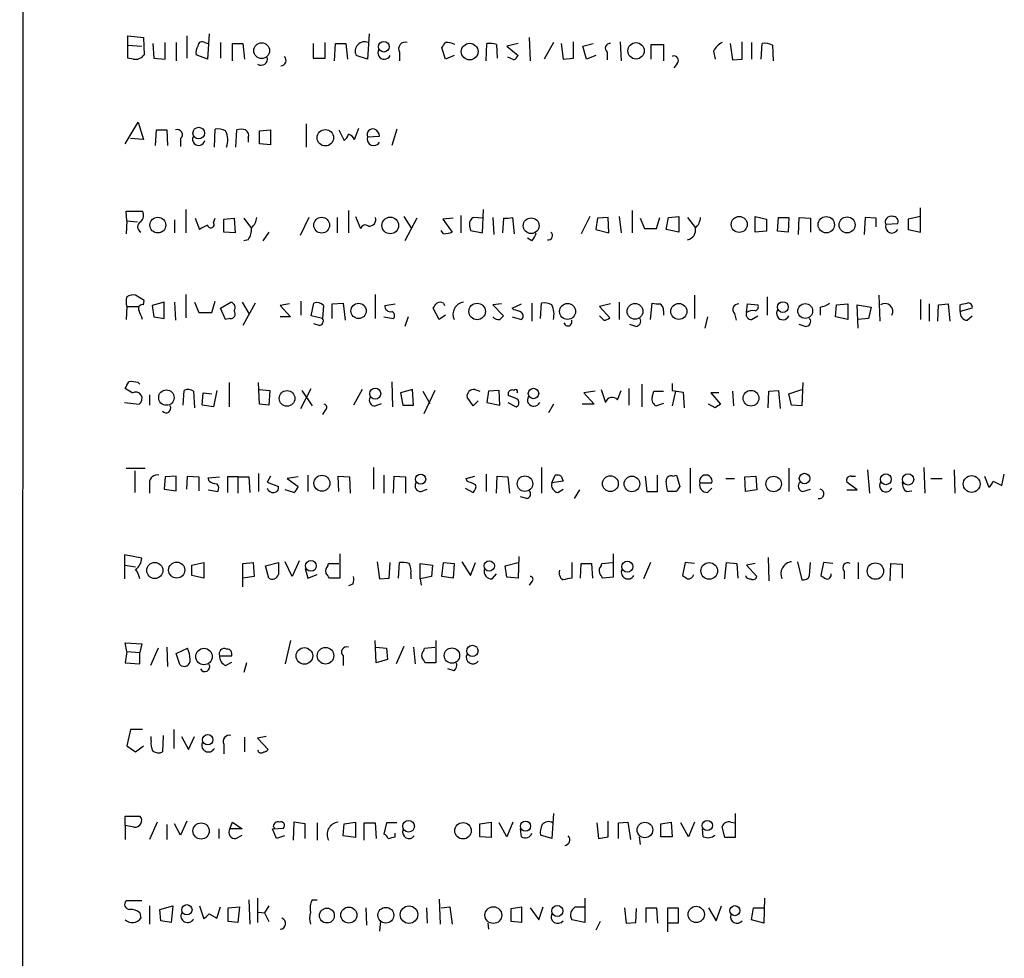
# Model space of a CAD drawing. Extents: x 0 to 1071, y 3 to 902.
# Drawn here: x 880 to 976, y 703 to 795 of the extents above; entities that cross this region are included whole.
import ezdxf

# ---------------------------------------------------------------- set-up
doc = ezdxf.new("R2010")
doc.units = 0
doc.header["$MEASUREMENT"] = 0
doc.layers.add('MAIN', color=5, linetype='CONTINUOUS')

msp = doc.modelspace()

# ---------------------------------------------------------------- linework, layer by layer
at = {"layer": 'MAIN'}
for p, q in [((880.0253, 861.9067), (879.6867, 61.468)), ((890.27, 792.6493), (890.27, 793.5807)), ((890.27, 793.5807), (891.794, 793.4113)), ((891.794, 793.4113), (891.8787, 791.718)), ((896.0273, 793.5807), (896.0273, 791.3793)), ((898.2287, 793.75), (898.0593, 791.2947)), ((913.892, 793.75), (913.7227, 791.2947)), ((929.5553, 793.4113), (929.64, 791.1253)), ((933.8733, 791.3793), (933.8733, 792.988)), ((938.4453, 792.988), (938.53, 791.1253)), ((950.3833, 791.2947), (950.3833, 792.988)), ((890.27, 792.6493), (891.6247, 792.5647)), ((890.27, 791.3793), (890.27, 792.6493)), ((892.7253, 792.8187), (892.81, 791.3793)), ((893.9107, 791.2947), (893.9107, 792.9033)), ((895.0113, 792.9033), (895.0113, 791.1253)), ((897.8053, 792.9033), (898.144, 792.8187)), ((899.3293, 792.9033), (899.3293, 791.3793)), ((900.5147, 791.1253), (900.5147, 792.8187)), ((900.5147, 792.8187), (901.5307, 792.8187)), ((901.5307, 792.8187), (901.7, 791.2947)), ((908.3887, 792.8187), (908.3887, 791.3793)), ((909.574, 791.3793), (909.574, 792.9033)), ((910.5053, 791.1253), (910.59, 792.8187)), ((910.59, 792.8187), (911.606, 792.8187)), ((911.606, 792.8187), (911.7753, 791.2947)), ((921.3427, 791.2947), (921.004, 792.3953)), ((925.322, 791.1253), (925.4067, 792.8187)), ((926.338, 792.734), (926.4227, 791.3793)), ((928.4547, 792.8187), (927.354, 792.5647)), ((927.354, 792.5647), (928.4547, 791.6333)), ((931.926, 792.9033), (930.9947, 791.2947)), ((932.688, 792.8187), (932.8573, 791.2947)), ((934.8047, 792.5647), (935.8207, 792.8187)), ((935.1433, 791.2947), (934.8047, 792.5647)), ((941.4933, 791.2947), (941.4933, 792.734)), ((941.4933, 792.734), (942.6787, 792.734)), ((942.6787, 792.734), (942.6787, 791.1253)), ((947.5893, 792.0567), (947.7587, 791.2947)), ((949.198, 792.8187), (949.452, 791.21)), ((951.3147, 792.9033), (951.3147, 791.2947)), ((952.246, 791.2947), (952.3307, 792.8187)), ((953.3467, 792.6493), (953.4313, 791.1253)), ((890.778, 791.2947), (890.27, 791.3793)), ((892.81, 791.3793), (893.9107, 791.2947)), ((898.0593, 791.2947), (896.9587, 791.718)), ((908.3887, 791.3793), (909.574, 791.3793)), ((913.7227, 791.2947), (912.622, 791.6333)), ((916.8553, 791.972), (916.8553, 791.1253)), ((922.1893, 791.6333), (921.3427, 791.2947)), ((928.0313, 791.21), (927.4387, 791.464)), ((932.8573, 791.2947), (933.8733, 791.3793)), ((936.0747, 791.6333), (935.1433, 791.2947)), ((937.1753, 791.972), (937.1753, 791.21)), ((949.452, 791.21), (950.3833, 791.2947)), ((944.0333, 790.8713), (943.6947, 790.448)), ((890.016, 782.9973), (891.286, 785.114)), ((891.286, 785.114), (891.794, 783.4207)), ((892.9793, 782.828), (893.064, 784.352)), ((893.064, 784.352), (894.08, 784.352)), ((894.08, 784.352), (894.1647, 782.828)), ((898.7367, 782.6587), (898.8213, 784.4367)), ((900.8533, 782.6587), (900.938, 784.352)), ((903.1393, 784.2673), (904.24, 784.352)), ((904.24, 784.352), (904.24, 782.9127)), ((907.7113, 784.9447), (907.7113, 782.6587)), ((910.9287, 784.352), (911.4367, 783.336)), ((912.4527, 783.4207), (912.876, 784.5213)), ((916.6013, 784.4367), (916.0933, 782.828)), ((891.794, 783.4207), (890.524, 783.5053)), ((895.4347, 783.5053), (895.4347, 782.7433)), ((902.0387, 783.59), (902.0387, 783.1667)), ((903.1393, 782.9973), (903.1393, 784.2673)), ((913.7227, 783.6747), (914.908, 783.7593)), ((904.24, 782.9127), (903.1393, 782.9973)), ((967.8247, 774.3613), (967.8247, 776.732)), ((890.1853, 775.462), (890.1007, 776.3933)), ((890.1007, 776.3933), (891.7093, 776.3933)), ((895.9427, 776.5627), (895.9427, 774.2767)), ((896.874, 775.716), (897.2973, 774.6153)), ((898.652, 775.2927), (898.8213, 775.716)), ((899.668, 775.6313), (900.684, 775.716)), ((899.668, 774.3613), (899.668, 775.6313)), ((900.684, 775.716), (900.7687, 774.2767)), ((901.6153, 775.716), (902.3773, 774.7)), ((907.9653, 775.8007), (907.1187, 774.0227)), ((910.7593, 775.8007), (910.7593, 774.2767)), ((911.86, 776.478), (911.86, 774.2767)), ((912.5373, 775.8853), (913.0453, 774.7)), ((917.2787, 775.8853), (918.0407, 774.7)), ((918.5487, 775.716), (917.3633, 773.5147)), ((922.1047, 775.716), (921.0887, 775.6313)), ((921.0887, 775.6313), (922.02, 774.3613)), ((922.8667, 775.97), (922.8667, 774.2767)), ((924.9833, 775.716), (924.1367, 775.8007)), ((924.9833, 774.2767), (925.068, 776.5627)), ((925.9993, 775.8007), (926.084, 774.1073)), ((927.0153, 775.716), (926.9307, 774.2767)), ((928.116, 774.192), (927.9467, 775.8007)), ((935.482, 775.8853), (934.6353, 774.192)), ((936.244, 775.716), (936.0747, 774.6153)), ((937.26, 775.8007), (936.244, 775.716)), ((937.3447, 774.2767), (937.26, 775.8007)), ((938.3607, 775.8853), (938.53, 774.2767)), ((939.6307, 776.478), (939.6307, 774.2767)), ((940.3927, 775.716), (940.816, 774.7)), ((942.0013, 774.7), (942.34, 775.8007)), ((942.9327, 774.6153), (943.1867, 775.8007)), ((943.1867, 775.8007), (944.2027, 775.8853)), ((944.2027, 775.8853), (944.2027, 774.3613)), ((945.0493, 775.8007), (945.8113, 774.7847)), ((951.6533, 775.8853), (952.754, 775.6313)), ((951.6533, 774.3613), (951.6533, 775.8853)), ((952.754, 775.6313), (952.754, 774.446)), ((953.8547, 774.446), (953.9393, 775.8007)), ((953.9393, 775.8007), (954.9553, 775.8007)), ((954.9553, 775.8007), (954.8707, 774.3613)), ((955.8867, 774.1073), (955.9713, 775.8007)), ((955.9713, 775.8007), (957.072, 775.716)), ((957.072, 775.716), (957.072, 774.3613)), ((962.406, 775.8007), (962.3213, 774.1073)), ((963.5067, 775.716), (962.406, 775.8007)), ((963.5067, 774.8693), (963.5067, 775.716)), ((967.8247, 775.8853), (966.6393, 775.6313)), ((966.6393, 775.6313), (966.6393, 774.6153)), ((890.1853, 775.462), (890.1007, 774.192)), ((890.1853, 775.462), (891.2013, 775.3773)), ((894.842, 775.5467), (894.842, 774.2767)), ((923.7133, 774.954), (923.798, 774.5307)), ((940.816, 774.7), (942.0013, 774.7)), ((964.438, 775.1233), (965.6233, 775.208)), ((900.7687, 774.2767), (899.668, 774.3613)), ((904.0707, 774.3613), (903.478, 773.5147)), ((921.1733, 774.192), (920.9193, 774.5307)), ((923.798, 774.5307), (924.9833, 774.2767)), ((929.8093, 773.5147), (929.386, 773.7687)), ((936.0747, 774.6153), (937.3447, 774.2767)), ((944.2027, 774.3613), (942.9327, 774.6153)), ((952.754, 774.446), (951.6533, 774.3613)), ((954.8707, 774.3613), (953.8547, 774.446)), ((966.6393, 774.6153), (967.8247, 774.3613)), ((902.0387, 773.5993), (901.6153, 773.5147)), ((891.8787, 767.6727), (891.032, 768.1807)), ((895.9427, 768.2653), (895.9427, 765.9793)), ((914.4847, 768.2653), (914.4847, 765.8947)), ((945.7267, 768.1807), (945.7267, 765.8947)), ((952.8387, 768.0113), (952.8387, 766.2333)), ((963.7607, 768.1807), (963.8453, 765.6407)), ((890.1853, 767.08), (890.1007, 765.81)), ((890.1853, 767.08), (891.3707, 767.08)), ((891.794, 767.2493), (891.8787, 767.6727)), ((893.826, 767.5033), (892.6407, 767.1647)), ((892.6407, 767.1647), (892.81, 766.064)), ((893.826, 765.8947), (893.826, 767.5033)), ((894.842, 767.5033), (894.9267, 765.7253)), ((896.7893, 767.5033), (897.2127, 766.4873)), ((898.4827, 766.4873), (898.8213, 767.588)), ((899.3293, 766.9107), (900.3453, 767.5033)), ((901.446, 767.5033), (902.1233, 766.4027)), ((902.716, 767.4187), (901.5307, 765.2173)), ((906.1027, 767.334), (905.1713, 767.1647)), ((905.1713, 767.1647), (906.1873, 766.064)), ((907.2033, 767.588), (907.2033, 766.2333)), ((908.2193, 766.1487), (908.4733, 767.4187)), ((909.4047, 767.1647), (909.32, 765.8947)), ((910.2513, 767.334), (911.352, 767.4187)), ((910.2513, 765.8947), (910.2513, 767.334)), ((911.352, 767.4187), (911.5213, 765.7253)), ((915.416, 767.1647), (916.432, 767.334)), ((921.1733, 767.4187), (921.258, 767.1647)), ((926.846, 767.334), (925.9993, 767.2493)), ((925.9993, 767.2493), (927.0153, 766.1487)), ((927.862, 766.9107), (928.7933, 767.334)), ((929.8093, 767.4187), (929.8093, 765.6407)), ((930.656, 765.8947), (930.7407, 767.4187)), ((937.514, 767.334), (936.4133, 767.08)), ((936.4133, 767.08), (937.4293, 765.9793)), ((938.3607, 767.5033), (938.3607, 765.81)), ((941.4087, 765.81), (941.578, 767.4187)), ((950.8067, 766.4873), (950.8913, 767.334)), ((950.8913, 767.334), (951.9073, 767.2493)), ((958.0033, 766.9953), (958.0033, 766.2333)), ((959.5273, 766.064), (959.612, 767.2493)), ((959.612, 767.2493), (960.7127, 767.334)), ((960.7127, 767.334), (960.7127, 765.81)), ((961.7287, 764.9633), (961.644, 767.2493)), ((961.644, 767.2493), (962.9987, 766.9953)), ((962.9987, 766.9953), (962.7447, 765.8947)), ((967.8247, 767.7573), (967.8247, 765.81)), ((968.6713, 767.334), (968.6713, 765.6407)), ((969.518, 765.6407), (969.6027, 767.2493)), ((969.6027, 767.2493), (970.534, 767.334)), ((970.534, 767.334), (970.7033, 765.6407)), ((971.7193, 766.572), (971.7193, 767.2493)), ((892.81, 766.064), (893.826, 765.8947)), ((897.2127, 766.4873), (898.4827, 766.4873)), ((899.8373, 765.81), (899.3293, 766.9107)), ((906.1873, 766.064), (905.1713, 766.064)), ((909.32, 765.8947), (908.2193, 766.1487)), ((915.3313, 766.064), (916.2627, 765.8947)), ((917.702, 766.064), (917.3633, 765.1327)), ((920.75, 765.81), (920.1573, 766.9107)), ((921.3427, 766.2333), (920.75, 765.81)), ((928.0313, 766.7413), (927.862, 766.9107)), ((927.862, 766.064), (928.7933, 765.81)), ((936.8367, 765.7253), (936.4133, 766.1487)), ((942.6787, 766.6567), (942.6787, 766.2333)), ((946.9967, 766.064), (946.7427, 764.9633)), ((949.6213, 766.4027), (949.7907, 765.7253)), ((951.3147, 765.81), (951.9073, 766.1487)), ((960.7127, 765.81), (959.5273, 766.064)), ((972.9047, 766.9107), (971.7193, 766.572)), ((972.3967, 765.7253), (972.9047, 766.1487)), ((900.2607, 765.8947), (899.8373, 765.81)), ((908.9813, 765.2173), (908.4733, 765.3867)), ((939.9693, 765.1327), (939.3767, 765.302)), ((956.564, 765.1327), (955.9713, 765.302)), ((962.7447, 765.8947), (961.7287, 765.81)), ((891.286, 759.6293), (891.4553, 759.46)), ((900.176, 759.6293), (900.176, 757.2587)), ((903.1393, 757.5127), (903.0547, 759.6293)), ((916.0933, 759.714), (916.178, 757.2587)), ((940.562, 759.46), (940.562, 757.2587)), ((943.5253, 759.5447), (943.5253, 758.8673)), ((956.31, 759.6293), (956.2253, 757.3433)), ((890.6933, 758.6133), (890.016, 759.0367)), ((892.3867, 758.444), (892.3867, 757.428)), ((895.6887, 757.428), (895.7733, 758.8673)), ((896.7047, 758.7827), (896.7893, 757.174)), ((897.5513, 757.428), (897.636, 758.6133)), ((897.636, 758.6133), (898.4827, 758.5287)), ((898.9907, 758.8673), (898.652, 757.2587)), ((903.1393, 758.952), (904.1553, 758.8673)), ((904.1553, 758.8673), (904.0707, 757.428)), ((907.2033, 757.0893), (908.2193, 759.0367)), ((907.288, 758.8673), (908.304, 757.3433)), ((913.2147, 758.952), (912.368, 757.428)), ((918.1253, 758.952), (916.94, 758.6133)), ((916.94, 758.6133), (917.194, 757.428)), ((918.21, 757.428), (918.1253, 758.952)), ((919.1413, 758.7827), (919.8187, 757.5973)), ((920.3267, 758.8673), (919.226, 756.5813)), ((924.2213, 758.952), (924.7293, 758.7827)), ((925.576, 758.7827), (925.4067, 757.682)), ((926.592, 758.8673), (925.576, 758.7827)), ((926.6767, 757.428), (926.592, 758.8673)), ((927.5233, 758.3593), (927.5233, 758.698)), ((935.99, 758.7827), (934.8893, 758.6133)), ((934.8893, 758.6133), (935.9053, 757.5127)), ((936.5827, 758.952), (937.006, 757.682)), ((938.1913, 757.936), (938.53, 758.8673)), ((939.292, 759.0367), (939.292, 757.428)), ((941.578, 758.19), (941.7473, 758.7827)), ((941.7473, 758.7827), (942.6787, 758.7827)), ((943.5253, 758.8673), (944.626, 758.698)), ((943.864, 758.7827), (943.5253, 757.3433)), ((944.626, 758.698), (944.7107, 757.174)), ((948.0973, 758.6133), (947.3353, 758.6133)), ((947.3353, 758.6133), (948.2667, 757.5127)), ((949.452, 758.7827), (949.5367, 757.3433)), ((952.9233, 757.174), (953.008, 758.7827)), ((953.008, 758.7827), (953.9393, 758.8673)), ((953.9393, 758.8673), (954.1087, 757.0893)), ((954.9553, 758.5287), (956.2253, 758.952)), ((955.2093, 757.428), (954.9553, 758.5287)), ((889.9313, 757.682), (891.3707, 757.5127)), ((898.652, 757.2587), (897.5513, 757.428)), ((904.0707, 757.428), (903.1393, 757.5127)), ((914.4847, 757.3433), (915.0773, 757.5973)), ((917.194, 757.428), (918.21, 757.428)), ((924.052, 757.3433), (923.4593, 758.19)), ((924.56, 757.8513), (924.052, 757.3433)), ((925.4067, 757.682), (926.6767, 757.428)), ((927.4387, 757.682), (928.2853, 757.2587)), ((931.926, 757.5127), (931.418, 756.666)), ((935.9053, 757.5127), (934.72, 757.5127)), ((942.6787, 757.5973), (942.0013, 757.3433)), ((947.7587, 757.174), (947.0813, 757.5127)), ((956.2253, 757.3433), (955.2093, 757.428)), ((909.574, 756.92), (909.32, 756.4967)), ((890.1007, 751.2473), (891.9633, 751.2473)), ((890.9473, 750.9933), (890.9473, 748.8767)), ((903.0547, 750.7393), (903.0547, 748.9613)), ((914.3153, 751.332), (914.3153, 749.2153)), ((925.322, 750.6547), (925.322, 748.9613)), ((930.7407, 751.332), (930.7407, 748.792)), ((945.3033, 751.2473), (945.3033, 748.792)), ((954.9553, 751.2473), (954.9553, 748.9613)), ((962.66, 751.078), (962.8293, 748.792)), ((968.1633, 751.332), (968.248, 748.792)), ((971.1267, 751.078), (971.2113, 748.792)), ((975.7833, 749.554), (976.0373, 750.6547)), ((892.3867, 749.808), (892.3867, 748.792)), ((893.9107, 750.4007), (893.826, 749.2153)), ((895.0113, 750.4853), (893.9107, 750.4007)), ((895.0113, 749.046), (895.0113, 750.4853)), ((896.0273, 749.2153), (896.112, 750.4853)), ((896.112, 750.4853), (897.2127, 750.4007)), ((897.2127, 750.4007), (897.2127, 749.046)), ((898.144, 750.316), (899.2447, 750.4007)), ((898.2287, 749.9773), (898.144, 750.316)), ((901.0227, 750.4007), (900.0067, 750.4007)), ((900.0067, 750.4007), (900.0067, 748.8767)), ((901.0227, 750.4007), (902.1233, 750.4007)), ((901.0227, 750.4007), (901.0227, 748.792)), ((902.1233, 750.4007), (902.208, 748.8767)), ((904.24, 750.4853), (903.9013, 749.8927)), ((903.9013, 749.8927), (905.002, 749.4693)), ((906.9493, 750.4007), (905.8487, 750.2313)), ((905.8487, 750.2313), (906.9493, 749.4693)), ((907.8807, 750.57), (907.8807, 748.9613)), ((910.9287, 748.9613), (910.844, 750.4853)), ((910.844, 750.4853), (911.9447, 750.4007)), ((911.9447, 750.4007), (912.0293, 748.792)), ((915.3313, 750.57), (915.3313, 748.792)), ((916.2627, 748.792), (916.3473, 750.4853)), ((916.3473, 750.4853), (917.448, 750.4007)), ((917.448, 750.4007), (917.448, 748.792)), ((923.3747, 750.2313), (924.2213, 750.4853)), ((923.4593, 749.9773), (923.3747, 750.2313)), ((926.338, 748.792), (926.4227, 750.4853)), ((926.4227, 750.4853), (927.4387, 750.4007)), ((927.4387, 750.4007), (927.608, 748.792)), ((931.7567, 749.808), (932.0953, 750.57)), ((932.8573, 749.9773), (931.7567, 749.808)), ((932.688, 750.4853), (932.8573, 749.9773)), ((940.9007, 750.4853), (941.07, 748.9613)), ((942.086, 748.9613), (942.086, 750.57)), ((943.61, 750.4853), (943.9487, 750.57)), ((943.9487, 750.57), (944.2873, 749.4693)), ((946.2347, 749.808), (947.42, 749.808)), ((948.7747, 750.2313), (949.6213, 750.2313)), ((950.6373, 750.4007), (951.738, 750.4853)), ((950.722, 748.9613), (950.6373, 750.4007)), ((951.738, 750.4853), (951.8227, 749.1307)), ((961.644, 749.1307), (960.628, 749.8927)), ((961.0513, 750.4853), (961.4747, 750.4853)), ((968.8407, 750.2313), (969.9413, 750.2313)), ((974.09, 750.4853), (974.5133, 749.3847)), ((974.9367, 749.9773), (975.7833, 749.554)), ((893.826, 749.2153), (895.0113, 749.046)), ((898.144, 749.1307), (899.0753, 748.9613)), ((906.526, 748.8767), (905.6793, 749.1307)), ((918.972, 748.9613), (919.5647, 749.2153)), ((923.29, 749.3), (924.052, 748.8767)), ((932.3493, 748.8767), (932.8573, 749.2153)), ((934.466, 749.1307), (933.958, 748.284)), ((941.07, 748.9613), (942.086, 748.9613)), ((943.9487, 748.9613), (943.102, 748.9613)), ((946.9967, 748.8767), (947.42, 749.3)), ((951.8227, 749.1307), (950.722, 748.9613)), ((956.31, 748.9613), (957.072, 749.2153)), ((960.628, 749.1307), (961.644, 749.1307)), ((966.47, 748.9613), (966.978, 749.046)), ((929.3013, 748.284), (928.7087, 748.4533)), ((911.0133, 742.8653), (911.0133, 740.4947)), ((937.768, 742.8653), (937.768, 740.5793)), ((891.6247, 742.442), (889.9313, 742.7807)), ((889.9313, 742.7807), (889.9313, 740.41)), ((896.5353, 741.7647), (897.7207, 742.0187)), ((897.7207, 742.0187), (897.7207, 740.4947)), ((901.5307, 741.934), (902.5467, 742.0187)), ((901.5307, 739.648), (901.5307, 741.934)), ((902.5467, 742.0187), (902.6313, 740.664)), ((903.732, 741.68), (905.002, 742.0187)), ((906.3567, 740.664), (905.6793, 742.1033)), ((907.034, 742.188), (906.3567, 740.664)), ((909.828, 741.68), (909.9127, 741.934)), ((909.9127, 741.934), (910.9287, 741.934)), ((914.654, 742.1033), (914.908, 740.41)), ((915.8393, 740.4947), (915.924, 742.0187)), ((916.7707, 740.4947), (916.8553, 742.0187)), ((918.8873, 740.41), (918.8873, 741.934)), ((918.8873, 741.934), (920.0727, 741.7647)), ((921.004, 740.664), (921.1733, 742.0187)), ((921.1733, 742.0187), (922.1893, 741.934)), ((922.1893, 741.934), (922.1047, 740.4947)), ((922.9513, 742.1033), (923.798, 740.7487)), ((923.798, 740.7487), (924.306, 742.0187)), ((927.1847, 741.68), (928.4547, 742.0187)), ((928.5393, 742.6113), (928.4547, 740.4947)), ((933.704, 742.0187), (933.704, 740.4947)), ((934.5507, 740.4947), (934.6353, 741.934)), ((934.6353, 741.934), (935.6513, 741.934)), ((935.6513, 741.934), (935.736, 740.4947)), ((936.5827, 741.68), (936.6673, 741.934)), ((936.6673, 741.934), (937.6833, 742.0187)), ((941.4087, 742.0187), (940.7313, 740.41)), ((944.7953, 742.0187), (944.5413, 740.7487)), ((945.7267, 741.934), (944.7953, 742.0187)), ((948.69, 740.41), (948.8593, 742.0187)), ((948.8593, 742.0187), (949.8753, 741.934)), ((949.8753, 741.934), (949.96, 740.4947)), ((951.6533, 741.934), (950.8067, 741.7647)), ((952.9233, 742.5267), (953.008, 740.2407)), ((955.802, 742.1033), (956.2253, 740.3253)), ((956.9873, 740.7487), (957.072, 742.0187)), ((958.342, 742.0187), (958.088, 740.7487)), ((959.2733, 741.934), (958.342, 742.0187)), ((961.7287, 742.0187), (961.7287, 740.41)), ((964.8613, 740.2407), (964.946, 741.934)), ((964.946, 741.934), (966.0467, 741.8493)), ((890.016, 741.7647), (891.032, 741.5953)), ((896.5353, 740.7487), (896.5353, 741.7647)), ((904.0707, 740.4947), (903.732, 741.68)), ((907.6267, 741.426), (907.8807, 740.4947)), ((920.0727, 741.7647), (919.988, 740.664)), ((927.354, 740.5793), (927.1847, 741.68)), ((950.8067, 741.7647), (951.8227, 740.664)), ((960.374, 741.172), (960.374, 740.41)), ((966.0467, 741.8493), (966.0467, 740.4947)), ((897.7207, 740.4947), (896.5353, 740.7487)), ((902.6313, 740.664), (901.5307, 740.4947)), ((907.8807, 740.4947), (908.812, 740.8333)), ((911.0133, 740.4947), (909.9973, 740.4947)), ((914.908, 740.41), (915.8393, 740.4947)), ((917.956, 740.918), (917.956, 740.41)), ((919.988, 740.664), (918.8873, 740.41)), ((918.8873, 740.41), (918.972, 739.8173)), ((922.1047, 740.4947), (921.004, 740.664)), ((925.9147, 740.41), (926.338, 740.918)), ((928.4547, 740.4947), (927.354, 740.5793)), ((929.8093, 740.156), (929.5553, 739.8173)), ((937.768, 740.5793), (936.752, 740.4947)), ((912.2833, 739.902), (911.86, 739.7327)), ((906.1873, 734.3987), (905.6793, 732.1127)), ((914.5693, 732.1973), (914.4847, 734.3987)), ((920.4113, 734.3987), (920.4113, 732.1973)), ((890.1853, 733.298), (890.016, 734.1447)), ((890.016, 734.1447), (891.6247, 734.06)), ((890.1853, 733.298), (890.016, 732.1973)), ((890.1853, 733.298), (891.4553, 733.2133)), ((891.6247, 734.06), (891.4553, 733.2133)), ((893.2333, 733.6367), (892.4713, 731.9433)), ((894.08, 733.7213), (894.1647, 731.8587)), ((895.0113, 733.1287), (896.112, 733.6367)), ((914.5693, 733.7213), (915.5853, 733.6367)), ((915.5853, 733.6367), (915.67, 732.536)), ((917.2787, 733.806), (916.5167, 732.1127)), ((918.21, 733.7213), (918.3793, 732.1127)), ((919.226, 733.3827), (919.3107, 733.6367)), ((919.3107, 733.6367), (920.3267, 733.7213)), ((891.4553, 732.1127), (891.4553, 733.2133)), ((895.35, 732.028), (895.0113, 733.1287)), ((899.2447, 732.8747), (900.43, 732.8747)), ((899.8373, 731.9433), (900.43, 732.282)), ((911.352, 732.8747), (911.352, 731.9433)), ((915.67, 732.536), (914.5693, 732.1973)), ((890.016, 732.1973), (891.4553, 732.1127)), ((901.8693, 732.1973), (901.6153, 731.266)), ((920.4113, 732.1973), (919.3953, 732.1973)), ((922.1893, 731.4353), (921.5967, 731.6047)), ((890.524, 725.678), (890.1853, 724.0693)), ((891.7093, 725.678), (890.524, 725.678)), ((894.7573, 725.678), (894.7573, 723.8153)), ((892.556, 724.5773), (892.556, 725.0007)), ((893.7413, 725.0853), (893.6567, 723.4767)), ((895.5193, 725.0007), (896.1967, 723.7307)), ((896.1967, 723.7307), (896.7893, 725.0007)), ((901.7, 724.916), (901.7, 723.4767)), ((903.8167, 725.0007), (902.97, 724.8313)), ((902.97, 724.8313), (903.986, 723.7307)), ((890.1853, 724.0693), (891.032, 723.4767)), ((891.032, 723.4767), (891.794, 724.0693)), ((899.668, 724.2387), (899.668, 723.3073)), ((890.016, 716.28), (890.016, 717.2113)), ((890.016, 717.2113), (891.4553, 717.2113)), ((931.926, 717.4653), (931.7567, 715.01)), ((949.706, 717.4653), (949.706, 715.0947)), ((890.016, 716.28), (890.016, 714.9253)), ((890.8627, 716.1107), (890.016, 716.28)), ((893.1487, 716.6187), (892.3867, 714.9253)), ((894.08, 716.3647), (894.08, 714.9253)), ((895.4347, 715.3487), (894.842, 716.4493)), ((896.0273, 716.7033), (895.4347, 715.3487)), ((899.16, 715.9413), (899.16, 715.01)), ((900.2607, 715.9413), (900.5147, 716.6187)), ((901.446, 715.9413), (900.2607, 715.9413)), ((900.5147, 716.6187), (901.446, 715.9413)), ((904.4093, 715.9413), (905.51, 716.026)), ((904.8327, 715.01), (904.4093, 715.9413)), ((904.494, 716.1953), (904.6633, 716.026)), ((906.526, 716.6187), (906.4413, 714.8407)), ((907.6267, 716.4493), (906.526, 716.6187)), ((907.6267, 715.01), (907.6267, 716.4493)), ((908.812, 716.534), (908.812, 714.8407)), ((911.352, 715.264), (911.4367, 716.4493)), ((911.4367, 716.4493), (912.5373, 716.6187)), ((912.5373, 716.6187), (912.5373, 715.0947)), ((913.384, 714.8407), (913.384, 716.534)), ((913.384, 716.534), (914.4847, 716.534)), ((914.4847, 716.534), (914.5693, 715.01)), ((915.5853, 716.534), (915.3313, 715.4333)), ((916.6013, 716.534), (915.5853, 716.534)), ((924.7293, 716.4493), (925.83, 716.6187)), ((924.7293, 715.1793), (924.7293, 716.4493)), ((925.83, 716.6187), (925.83, 715.0947)), ((927.354, 715.1793), (926.592, 716.534)), ((927.9467, 716.6187), (927.354, 715.1793)), ((928.7933, 715.1793), (928.7087, 715.9413)), ((936.1593, 716.534), (936.3287, 715.01)), ((937.26, 715.1793), (937.26, 716.7033)), ((938.276, 716.534), (939.2073, 716.6187)), ((938.276, 715.01), (938.276, 716.534)), ((939.2073, 716.6187), (939.4613, 714.9253)), ((942.4247, 716.4493), (943.4407, 716.6187)), ((942.4247, 715.1793), (942.4247, 716.4493)), ((943.4407, 716.6187), (943.5253, 715.1793)), ((945.134, 715.1793), (944.372, 716.534)), ((945.7267, 716.6187), (945.134, 715.1793)), ((946.5733, 715.1793), (946.4887, 715.9413)), ((948.69, 715.0947), (948.436, 716.1953)), ((949.2827, 716.6187), (949.706, 716.534)), ((900.8533, 715.01), (901.446, 715.3487)), ((905.5947, 715.264), (904.8327, 715.01)), ((912.5373, 715.0947), (911.352, 715.264)), ((916.432, 715.1793), (916.432, 715.518)), ((925.83, 715.0947), (924.7293, 715.1793)), ((931.7567, 715.01), (930.656, 715.3487)), ((936.3287, 715.01), (937.26, 715.1793)), ((940.308, 715.1793), (940.3927, 714.4173)), ((943.5253, 715.1793), (942.4247, 715.1793)), ((949.706, 715.0947), (948.69, 715.0947)), ((902.97, 709.168), (902.97, 706.7973)), ((934.974, 709.168), (934.974, 706.7973)), ((952.5847, 709.168), (952.5, 706.7127)), ((891.6247, 708.914), (890.1007, 708.914)), ((892.3867, 708.406), (892.3867, 706.628)), ((893.4027, 708.0673), (894.6727, 708.406)), ((894.6727, 708.406), (894.5033, 706.7973)), ((897.2973, 708.406), (897.7207, 707.136)), ((898.9907, 707.2207), (899.3293, 708.3213)), ((900.0913, 708.2367), (901.192, 708.3213)), ((900.0913, 706.882), (900.0913, 708.2367)), ((901.192, 708.3213), (901.0227, 706.7973)), ((902.1233, 708.9987), (902.208, 706.628)), ((904.0707, 708.406), (903.6473, 707.7287)), ((908.304, 708.9987), (908.812, 708.9987)), ((913.5533, 708.2367), (913.638, 706.5433)), ((919.48, 708.2367), (919.5647, 706.7127)), ((920.75, 709.0833), (920.8347, 706.628)), ((920.9193, 708.2367), (921.766, 708.3213)), ((921.766, 708.3213), (922.02, 706.628)), ((927.7773, 708.152), (928.7933, 708.3213)), ((928.7933, 708.3213), (928.7933, 706.7973)), ((929.64, 708.2367), (930.4867, 707.0513)), ((930.4867, 707.0513), (930.91, 708.3213)), ((934.0427, 708.3213), (934.974, 708.3213)), ((938.8687, 708.2367), (939.038, 706.7127)), ((940.9853, 706.7973), (940.9853, 708.2367)), ((940.9853, 708.2367), (942.0013, 708.2367)), ((942.0013, 708.2367), (942.086, 706.7127)), ((943.102, 705.866), (943.102, 708.2367)), ((943.102, 708.2367), (944.118, 708.2367)), ((944.118, 708.2367), (944.118, 706.7127)), ((947.0813, 708.2367), (947.8433, 706.9667)), ((947.8433, 706.9667), (948.3513, 708.406)), ((951.3147, 707.0513), (951.484, 708.2367)), ((951.484, 708.2367), (952.5, 708.2367)), ((891.4553, 707.7287), (891.54, 707.2207)), ((893.4873, 706.9667), (893.4027, 708.0673)), ((898.2287, 707.644), (898.9907, 707.2207)), ((903.0547, 707.8133), (903.6473, 707.7287)), ((903.6473, 707.7287), (904.0707, 706.882)), ((927.7773, 706.882), (927.7773, 708.152)), ((939.9693, 706.7973), (940.054, 708.152)), ((894.5033, 706.7973), (893.4873, 706.9667)), ((901.0227, 706.7973), (900.0913, 706.882)), ((914.9927, 706.9667), (914.908, 705.9507)), ((925.4913, 706.7127), (925.576, 706.12)), ((928.7933, 706.7973), (927.7773, 706.882)), ((934.974, 706.7973), (933.704, 707.0513)), ((936.498, 706.882), (936.0747, 706.0353)), ((939.038, 706.7127), (939.9693, 706.7973)), ((944.118, 706.7127), (943.102, 706.7127)), ((952.5, 706.7127), (951.3147, 707.0513))]:
    msp.add_line(p, q, dxfattribs=at)
for centre, radius in [((915.319, 792.5021), 0.5203), ((903.3613, 792.1137), 0.7731), ((923.7196, 792.0254), 0.8163), ((939.9981, 792.0994), 0.8003), ((897.2053, 784.0474), 0.5691), ((909.5973, 783.5901), 0.8035), ((893.2042, 775.0412), 0.7689), ((909.2387, 775.0397), 0.776), ((915.9546, 775.0075), 0.8145), ((929.7368, 774.9842), 0.7687), ((950.0953, 775.1093), 0.7831), ((958.6151, 775.0802), 0.7972), ((960.6544, 775.0619), 0.7815), ((912.8527, 766.6412), 0.7464), ((924.4481, 766.5886), 0.8078), ((933.2999, 766.5929), 0.7792), ((939.8968, 766.6022), 0.7687), ((944.1876, 766.5938), 0.7841), ((954.3692, 767.0177), 0.5299), ((956.5532, 766.6365), 0.7283), ((894.0417, 758.1598), 0.7553), ((905.8469, 758.0803), 0.7652), ((914.4783, 758.5536), 0.5398), ((929.9647, 758.5649), 0.5094), ((951.252, 758.0989), 0.772), ((918.923, 750.1737), 0.4949), ((956.4899, 750.2407), 0.5143), ((964.4446, 750.169), 0.5299), ((966.6265, 750.1538), 0.5507), ((909.265, 749.7771), 0.781), ((929.1317, 749.734), 0.755), ((937.4903, 749.7358), 0.7757), ((939.5954, 749.7118), 0.766), ((953.4652, 749.7085), 0.7601), ((972.8449, 749.706), 0.8204), ((892.9081, 741.2449), 0.7887), ((895.0522, 741.2772), 0.7879), ((908.187, 741.6884), 0.5255), ((925.6394, 741.6818), 0.5036), ((939.1438, 741.6143), 0.5382), ((947.1622, 741.1962), 0.8182), ((963.4239, 741.1789), 0.8041), ((897.7206, 732.8174), 0.8066), ((907.5419, 732.8747), 0.8142), ((909.6156, 732.8934), 0.8117), ((921.9848, 732.912), 0.7523), ((923.9879, 733.3704), 0.5542), ((898.088, 724.6721), 0.5087), ((897.4425, 715.7441), 0.7974), ((917.7421, 716.2078), 0.5679), ((923.0681, 715.7667), 0.8051), ((929.1855, 716.2196), 0.4953), ((940.8666, 715.844), 0.7626), ((946.9754, 716.2818), 0.5036), ((896.0476, 708.0346), 0.5053), ((909.7466, 707.47), 0.7286), ((911.8945, 707.5199), 0.7847), ((915.5148, 707.5021), 0.7693), ((917.7802, 707.5611), 0.8575), ((926.0363, 707.5148), 0.8215), ((932.3059, 707.9186), 0.5423), ((945.8882, 707.5738), 0.7977), ((949.6773, 707.9484), 0.4934)]:
    msp.add_circle(centre, radius, dxfattribs=at)
for centre, radius, start, end in [((897.5513, 792.5647), 0.4233, 53.124688, 180), ((913.4346, 792.063), 0.9192, 66.081178, 207.869727), ((897.89, 791.9721), 0.9653, 142.12814, 195.261365), ((915.3555, 791.896), 0.6263, 148.198288, 335.198661), ((917.4092, 792.2962), 0.6418, 71.079457, 210.340618), ((794.1618, 877.332), 152.6538, 326.192749, 326.421911), ((921.5544, 791.4215), 1.4968, 61.26551, 98.130644), ((925.6603, 790.4449), 2.3873, 73.508337, 96.097947), ((937.4556, 792.351), 0.4713, 82.882523, 233.514192), ((949.0284, 791.4641), 1.5564, 112.372926, 157.618864), ((952.6269, 791.4635), 1.3872, 58.741564, 102.329), ((891.0109, 792.3318), 1.0629, 257.34315, 324.728008), ((903.3072, 791.3019), 0.6158, 236.795128, 15.261647), ((905.1962, 791.1663), 0.5523, 276.216453, 43.818887), ((927.7349, 791.9299), 0.7785, 292.378134, 337.605454), ((943.7229, 791.1677), 0.4292, 316.321685, 117.412843), ((895.1101, 783.8863), 0.5005, 310.429952, 111.495302), ((899.0751, 782.8275), 1.6291, 62.104192, 98.962753), ((901.3613, 783.3363), 1.1004, 67.370923, 112.624271), ((901.5306, 783.844), 0.568, 333.43946, 63.425927), ((914.227, 783.9085), 0.5558, 71.864958, 204.873049), ((914.0976, 783.6807), 0.8142, 5.539741, 68.198591), ((897.1996, 783.4597), 0.6182, 159.647892, 348.45741), ((897.9698, 783.3624), 2.0752, 340.177535, 25.85258), ((910.7588, 784.2677), 1.1522, 306.039438, 342.889228), ((911.648, 783.0816), 0.8732, 22.850523, 75.949434), ((914.3356, 783.468), 0.6468, 161.363365, 332.238572), ((890.9993, 775.9895), 0.8168, 311.451203, 29.628292), ((901.4188, 775.8989), 1.4698, 310.704043, 356.16907), ((913.9041, 775.5709), 0.6244, 261.082229, 21.593533), ((924.3906, 775.1445), 0.7036, 111.152686, 195.709373), ((927.2269, 778.552), 2.8439, 265.732946, 284.661219), ((944.8528, 775.8989), 1.4698, 310.704043, 356.16907), ((964.9423, 775.3571), 0.5558, 71.864958, 204.873049), ((965.1637, 775.3925), 0.4952, 338.127696, 95.609274), ((891.7939, 774.8693), 0.5679, 116.556028, 243.443973), ((900.4375, 769.8612), 5.6976, 114.670911, 123.445743), ((898.3839, 775.0999), 0.3303, 190.677194, 35.721221), ((900.5283, 774.6718), 1.8524, 324.622323, 3.494144), ((913.511, 774.5729), 0.4827, 52.135426, 164.734471), ((944.8413, 774.5706), 0.9933, 282.087103, 12.446851), ((965.051, 774.9168), 0.6468, 161.382983, 332.21877), ((921.1308, 776.6063), 2.4147, 271.008499, 291.607537), ((928.6061, 774.6819), 1.6763, 315.870102, 346.011837), ((931.413, 774.0202), 0.4283, 259.277642, 52.790302), ((891.4136, 767.5456), 1.3136, 159.236183, 200.759739), ((890.7781, 767.2489), 0.9658, 74.757889, 127.866658), ((891.7008, 766.8684), 0.3922, 76.2508, 212.672898), ((900.1972, 766.953), 0.5699, 328.672427, 74.937113), ((908.7696, 766.6706), 0.8046, 37.882478, 111.607035), ((915.9851, 767.1317), 0.5701, 176.681346, 280.94133), ((793.3382, 851.832), 152.6261, 326.192728, 326.421931), ((920.8346, 766.7832), 0.7201, 61.943894, 118.049084), ((923.2801, 766.3128), 1.2011, 97.626166, 204.747154), ((930.9945, 765.8092), 1.6294, 62.109127, 98.96111), ((929.6818, 766.2756), 2.292, 348.279229, 25.139521), ((942.1706, 769.2801), 1.9535, 252.340475, 274.974823), ((942.0014, 766.7413), 0.6826, 352.88019, 60.261365), ((950.0193, 766.7837), 0.5509, 87.357295, 223.749841), ((951.5828, 767.0376), 0.3874, 280.48609, 33.119959), ((957.5157, 769.304), 2.3596, 281.925675, 306.96751), ((964.3546, 766.605), 0.7716, 331.199292, 123.385273), ((929.708, 936.6839), 174.5653, 283.92564, 284.154823), ((972.4671, 766.9811), 0.4432, 350.860707, 99.139293), ((679.8434, 681.5747), 227.9972, 21.682166, 21.911325), ((900.32, 766.3604), 0.4694, 262.743283, 39.145968), ((915.9521, 766.1769), 0.4197, 317.742842, 70.334234), ((926.5242, 766.4336), 0.642, 215.150683, 283.741855), ((1011.5084, 681.3419), 119.7133, 134.893835, 135.123052), ((927.9473, 765.2192), 1.5244, 56.291169, 86.841227), ((928.5395, 766.1487), 0.4232, 306.84553, 53.14635), ((951.2663, 766.3028), 0.4952, 158.127696, 275.609274), ((951.4418, 765.5134), 1.1627, 79.519291, 123.109188), ((954.3822, 766.4026), 0.6269, 147.296076, 336.105262), ((972.4462, 766.4592), 0.7356, 171.179222, 266.141365), ((908.9814, 765.6406), 0.4233, 269.986465, 36.886139), ((933.329, 765.5802), 0.4021, 195.716355, 21.153115), ((936.7773, 766.6823), 0.9588, 273.551733, 312.844497), ((939.9524, 765.6407), 0.5083, 271.905397, 29.979762), ((956.6233, 765.5984), 0.4694, 262.743283, 39.145968), ((720.8304, 844.0654), 189.3506, 333.316974, 333.546117), ((890.6088, 757.3453), 2.3823, 73.485048, 96.122934), ((891.032, 758.063), 0.635, 301.607502, 121.607502), ((896.1693, 758.0579), 0.9011, 53.547217, 116.070252), ((924.1367, 758.2746), 0.6827, 82.88123, 187.11877), ((927.8619, 758.5287), 0.3786, 63.421413, 153.434949), ((843.288, 546.4934), 227.9972, 68.088675, 68.317834), ((928.2007, 758.7404), 0.2117, 323.103038, 143.162586), ((894.0095, 757.1317), 0.4607, 220.034829, 27.343781), ((909.4329, 757.2022), 0.3156, 296.565051, 79.704897), ((914.4423, 757.8936), 0.5519, 147.519254, 274.405871), ((928.0958, 757.6655), 0.4488, 294.977557, 52.333315), ((929.9982, 757.936), 0.6269, 147.296076, 336.096905), ((937.6643, 757.5025), 0.6823, 39.440053, 164.747827), ((942.2554, 757.9995), 0.7037, 164.292832, 248.832127), ((1032.6799, 630.355), 152.6259, 123.578058, 123.807262), ((893.1418, 749.8352), 0.7556, 76.515474, 182.063001), ((932.2648, 749.6397), 0.9456, 63.413271, 100.325982), ((946.8274, 749.9703), 0.6144, 344.683541, 195.313996), ((899.0756, 751.2479), 1.527, 236.315136, 266.812677), ((898.5431, 749.2879), 0.6244, 328.463431, 44.208421), ((918.9298, 749.5117), 0.5521, 147.539156, 274.384376), ((839.224, 538.1114), 227.9972, 68.088675, 68.317834), ((923.6711, 749.427), 0.6693, 304.689739, 18.440363), ((932.4695, 749.6074), 0.7405, 164.282051, 260.658517), ((943.4255, 750.0257), 0.4952, 68.127696, 185.609274), ((689.0214, 707.145), 257.4986, 9.345894, 9.575081), ((946.9695, 749.6318), 0.7556, 166.515474, 272.063001), ((956.4159, 749.4905), 0.5397, 131.823085, 258.683821), ((961.0175, 750.062), 0.4247, 85.434686, 203.492649), ((964.4622, 749.5627), 0.6263, 148.198288, 335.198661), ((967.0914, 749.8056), 1.0483, 175.234089, 233.647143), ((973.8358, 750.3163), 1.1519, 306.026276, 342.884837), ((904.4764, 749.4667), 0.5988, 196.164899, 279.836707), ((904.5599, 749.3376), 0.4613, 272.335786, 16.588605), ((905.8492, 749.8076), 1.1509, 306.018589, 342.906421), ((929.2309, 748.7308), 0.4523, 278.954187, 44.175915), ((1071.1179, 664.5654), 152.6259, 146.200557, 146.42974), ((957.9186, 748.7497), 0.4732, 259.703815, 79.689739), ((890.2271, 742.4846), 1.3982, 305.146108, 358.254118), ((1201.3518, 741.426), 296.3504, 179.885409, 180.114592), ((917.0669, 739.1827), 2.8439, 75.338781, 94.267054), ((916.6016, 741.2144), 1.3865, 347.655866, 31.266381), ((955.3686, 740.9129), 1.201, 97.62207, 204.755481), ((960.7248, 741.5107), 0.4875, 60.253661, 223.994623), ((889.1497, 739.9239), 2.3563, 11.905565, 36.980293), ((910.2512, 741.2144), 0.6292, 132.268789, 199.661787), ((782.828, 656.0987), 152.6261, 33.57027, 33.799453), ((925.8876, 741.1652), 0.7557, 166.524615, 272.055151), ((933.2867, 741.0086), 0.807, 162.097111, 237.853887), ((937.0062, 741.2143), 0.6295, 132.282873, 199.640967), ((809.5711, 656.066), 152.6538, 33.578089, 33.807251), ((939.2215, 741.0732), 0.6634, 156.162913, 330.710475), ((904.4094, 741.0133), 0.6193, 236.851266, 343.10404), ((910.8031, 740.4522), 1.5792, 339.609571, 7.70781), ((929.634, 740.3798), 0.2843, 308.071195, 88.790557), ((975.6354, 528.7111), 215.8947, 101.19925, 101.428407), ((1029.4625, 867.5677), 152.6259, 236.192738, 236.421942), ((945.085, 740.9866), 0.5777, 266.457073, 344.611795), ((951.1622, 740.8586), 0.4537, 194.017867, 278.59446), ((951.4417, 740.7346), 0.3875, 236.88812, 349.502061), ((956.3846, 740.936), 0.6311, 255.380272, 342.736416), ((1043.0092, 867.5677), 152.6259, 236.192738, 236.421942), ((958.6666, 740.8474), 0.4431, 260.831064, 9.168936), ((893.2106, 732.3875), 3.1589, 2.694476, 23.294332), ((899.7103, 733.0864), 0.5115, 65.549556, 204.450445), ((899.9704, 733.0592), 0.4952, 338.127696, 95.609274), ((911.6765, 733.2557), 0.5005, 68.48985, 229.578763), ((919.6494, 732.917), 0.6294, 132.276138, 199.655661), ((895.7733, 732.4514), 0.5987, 225.006767, 8.123335), ((900.1963, 732.8259), 0.9529, 177.064327, 247.86583), ((792.226, 647.8013), 152.6261, 33.57027, 33.799453), ((924.0357, 732.7477), 0.6481, 152.794446, 323.994725), ((897.8054, 731.8164), 0.4732, 206.565051, 26.559637), ((921.8082, 731.9857), 0.6694, 304.698943, 18.426829), ((893.9104, 724.2809), 1.3865, 167.655866, 211.266381), ((900.1869, 724.5178), 0.5892, 74.404575, 208.274411), ((898.1581, 724.1399), 0.6634, 156.162913, 330.707168), ((903.325, 723.7666), 0.3749, 198.763565, 309.349625), ((903.5204, 724.0269), 0.5518, 274.396316, 327.536771), ((893.2607, 724.2861), 0.9011, 233.547217, 296.070252), ((890.9649, 716.7655), 0.6627, 261.12895, 42.272526), ((900.7565, 715.6026), 0.6004, 145.661518, 279.277214), ((904.955, 716.1765), 0.4614, 73.41494, 177.66472), ((905.2391, 716.28), 0.3714, 316.844093, 114.225635), ((910.994, 715.4072), 1.2208, 97.058068, 207.650331), ((932.0104, 715.6451), 1.3865, 148.733619, 192.344134), ((931.421, 715.9233), 0.7414, 55.463216, 143.462405), ((949.0922, 715.9414), 0.7036, 74.290627, 158.847314), ((915.0349, 714.7134), 0.7785, 22.394546, 67.621866), ((873.7639, 884.4373), 174.5533, 283.919686, 284.148845), ((917.7867, 715.6389), 0.6315, 159.823089, 323.572967), ((929.1743, 715.7297), 0.6694, 235.308095, 341.562344), ((932.9688, 714.881), 0.5513, 276.028044, 44.007805), ((947.0268, 716.2378), 1.1516, 246.807943, 309.460938), ((890.4482, 708.5619), 0.4947, 134.623275, 268.969112), ((909.9982, 708.1519), 1.894, 153.443066, 190.298353), ((934.5825, 707.4972), 0.9852, 123.225504, 206.91097), ((890.7039, 707.8027), 1.0187, 227.526175, 325.158649), ((890.5453, 706.6917), 1.3797, 48.732034, 94.40635), ((896.112, 707.4324), 0.6485, 153.4389, 333.430998), ((770.9747, 834.39), 179.6055, 314.885409, 315.114591), ((905.142, 706.6879), 0.5686, 272.953476, 69.547732), ((910.1658, 707.2206), 2.1158, 163.732105, 196.265296), ((932.333, 707.3476), 0.6481, 152.782541, 324.001877), ((949.8753, 707.3416), 0.6313, 159.828477, 323.572967)]:
    msp.add_arc(centre, radius, start, end, dxfattribs=at)

doc.saveas('drawing.dxf')
